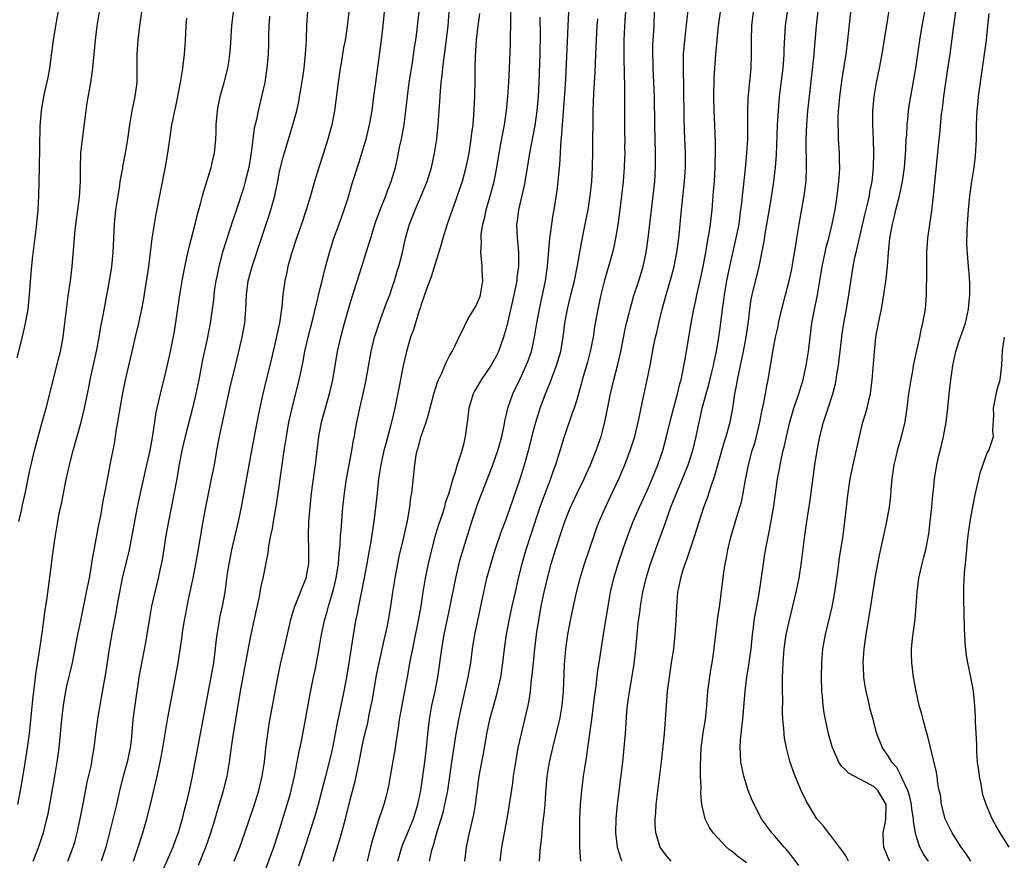
# Model space of a CAD drawing. Units: inches. Extents: x 2628000 to 2631000, y 1476000 to 1479000.
# Drawn here: x 2630008 to 2630147, y 1476551 to 1476670 of the extents above; entities that cross this region are included whole.
import ezdxf

# ---------------------------------------------------------------- set-up
doc = ezdxf.new("R2010")
doc.units = ezdxf.units.IN
doc.header["$MEASUREMENT"] = 0
doc.layers.add('LD26281476_2ft', color=190, linetype='Continuous')

msp = doc.modelspace()

# ---------------------------------------------------------------- linework, layer by layer
at = {"layer": 'LD26281476_2ft'}
for points, elevation in [([(2630014.1, 1476673), (2630013.39, 1476669), (2630013.07, 1476667), (2630012.83, 1476665.17), (2630012.52, 1476663), (2630012.29, 1476661.71), (2630011.87, 1476659.87), (2630011.7, 1476659), (2630011.37, 1476657), (2630011.19, 1476654.81), (2630011.06, 1476649), (2630010.99, 1476645.01), (2630010.87, 1476643), (2630010.63, 1476640.63), (2630010.11, 1476636.11), (2630009.92, 1476634.08), (2630009.68, 1476631), (2630009.46, 1476629), (2630009.1, 1476627), (2630009, 1476626.55), (2630008.52, 1476624.52), (2630007.9, 1476622.1)], 10692), ([(2630052.6, 1476551), (2630053.64, 1476554.37), (2630054.33, 1476557), (2630055, 1476559.68), (2630055.7, 1476562.3), (2630056.07, 1476564.07), (2630056.28, 1476565), (2630056.67, 1476567), (2630057, 1476568.55), (2630057.48, 1476570.52), (2630057.7, 1476571.7), (2630057.99, 1476573), (2630058.15, 1476573.85), (2630058.74, 1476577.26), (2630059.09, 1476579), (2630059.8, 1476582.2), (2630060, 1476583), (2630060.27, 1476584.27), (2630060.41, 1476585), (2630060.73, 1476587), (2630061.02, 1476589), (2630061.35, 1476591), (2630061.74, 1476593), (2630061.95, 1476594.05), (2630062.54, 1476596.54), (2630063.09, 1476599.09), (2630063.42, 1476601), (2630063.59, 1476602.41), (2630063.7, 1476603), (2630064.12, 1476607), (2630064.34, 1476608.34), (2630064.47, 1476609), (2630064.6, 1476609.4), (2630065.02, 1476611.02), (2630065.72, 1476613), (2630066.03, 1476613.97), (2630066.86, 1476617.14), (2630067.34, 1476618.66), (2630067.48, 1476619), (2630067.95, 1476619.95), (2630068.55, 1476621.45), (2630069, 1476622.29), (2630069.41, 1476623), (2630069.84, 1476623.84), (2630070.57, 1476625.43), (2630071, 1476626.27), (2630071.33, 1476627), (2630071.78, 1476627.78), (2630072.7, 1476629.3), (2630073, 1476629.9), (2630073.31, 1476630.69), (2630073.41, 1476631), (2630073.73, 1476633), (2630073.63, 1476634.37), (2630073.65, 1476635), (2630073.61, 1476635.61), (2630073.48, 1476637), (2630073.55, 1476638.45), (2630073.51, 1476639), (2630073.53, 1476639.53), (2630073.76, 1476641), (2630074.01, 1476641.99), (2630074.2, 1476643), (2630074.85, 1476645.15), (2630075.34, 1476647), (2630075.72, 1476649), (2630076.06, 1476651), (2630076.31, 1476652.31), (2630076.8, 1476655), (2630077.08, 1476657), (2630077.28, 1476659), (2630077.42, 1476661), (2630077.52, 1476663), (2630077.65, 1476666.35), (2630077.67, 1476667), (2630077.66, 1476667.66), (2630077.71, 1476669), (2630077.69, 1476669.69), (2630077.75, 1476673)], 10668), ([(2630081.77, 1476551), (2630081.79, 1476551.79), (2630081.88, 1476553), (2630082.01, 1476553.99), (2630082.23, 1476556.23), (2630082.43, 1476557.57), (2630082.54, 1476559), (2630082.64, 1476560.64), (2630082.85, 1476563), (2630083.17, 1476565), (2630083.62, 1476567), (2630084.29, 1476569.71), (2630084.6, 1476571), (2630084.95, 1476573), (2630085.12, 1476575), (2630085.27, 1476578.73), (2630085.47, 1476581), (2630085.77, 1476583), (2630086.13, 1476585), (2630086.54, 1476587), (2630086.97, 1476588.97), (2630087.5, 1476591), (2630088.12, 1476593), (2630089.46, 1476597), (2630089.87, 1476598.13), (2630090.2, 1476599), (2630091.07, 1476601), (2630092.94, 1476605), (2630093.81, 1476607), (2630094.57, 1476609), (2630095.2, 1476611), (2630095.7, 1476613), (2630095.9, 1476614.1), (2630096.4, 1476616.4), (2630096.52, 1476617), (2630096.96, 1476619), (2630097.38, 1476621), (2630097.92, 1476623.92), (2630098.14, 1476625), (2630098.32, 1476625.68), (2630098.59, 1476627), (2630099.08, 1476629), (2630099.62, 1476631), (2630100.39, 1476633.61), (2630100.75, 1476635), (2630101.16, 1476637), (2630101.43, 1476639), (2630101.49, 1476639.49), (2630101.82, 1476643), (2630102.25, 1476647), (2630102.37, 1476649), (2630102.36, 1476651), (2630102.22, 1476654.22), (2630102.17, 1476656.17), (2630102.13, 1476660.13), (2630102.07, 1476663), (2630102.11, 1476665), (2630102.26, 1476667), (2630102.96, 1476673.04)], 10656), ([(2630008.06, 1476559), (2630008.45, 1476561), (2630008.52, 1476561.48), (2630009, 1476564.27), (2630009.43, 1476567), (2630009.69, 1476569), (2630010.19, 1476573.81), (2630010.53, 1476576.53), (2630010.61, 1476577.39), (2630011.17, 1476581), (2630011.39, 1476582.61), (2630011.54, 1476583.54), (2630011.87, 1476586.13), (2630012.2, 1476588.2), (2630013.1, 1476595.1), (2630013.37, 1476597), (2630013.7, 1476599), (2630013.87, 1476599.87), (2630014.29, 1476601.71), (2630014.91, 1476604.91), (2630015.37, 1476607), (2630015.88, 1476609), (2630017.01, 1476613), (2630017.48, 1476615), (2630018.07, 1476617.93), (2630018.26, 1476619), (2630019.22, 1476623.22), (2630019.56, 1476625), (2630019.75, 1476626.25), (2630020.11, 1476628.11), (2630020.38, 1476629.62), (2630021.03, 1476633), (2630021.32, 1476635), (2630021.52, 1476637), (2630021.72, 1476641), (2630021.92, 1476643), (2630022.22, 1476645), (2630022.46, 1476646.46), (2630022.54, 1476647), (2630022.88, 1476648.88), (2630022.9, 1476649.1), (2630023.27, 1476651), (2630023.61, 1476653), (2630023.89, 1476655), (2630024.22, 1476657), (2630024.62, 1476659), (2630024.91, 1476661), (2630024.94, 1476663), (2630024.91, 1476665), (2630025.04, 1476667), (2630025.32, 1476669), (2630025.56, 1476671)], 10688), ([(2630008.21, 1476599), (2630008.56, 1476600.56), (2630008.71, 1476601.29), (2630009.15, 1476603.15), (2630009.77, 1476606.23), (2630009.94, 1476607), (2630010.43, 1476609), (2630011.5, 1476613), (2630012.06, 1476615), (2630012.58, 1476617), (2630013.77, 1476621.77), (2630014.07, 1476623), (2630014.45, 1476625), (2630014.53, 1476625.47), (2630014.94, 1476628.94), (2630015.19, 1476630.81), (2630015.51, 1476633), (2630015.75, 1476635), (2630016.06, 1476639), (2630016.18, 1476640.18), (2630016.35, 1476641.65), (2630016.55, 1476643), (2630016.78, 1476644.78), (2630016.91, 1476647), (2630016.91, 1476648.91), (2630016.98, 1476651), (2630017.19, 1476653), (2630017.7, 1476657), (2630017.87, 1476658.13), (2630018.36, 1476661), (2630018.64, 1476663), (2630019.02, 1476667), (2630019.29, 1476669), (2630019.6, 1476671)], 10690), ([(2630015.14, 1476551), (2630015.89, 1476553), (2630016.14, 1476553.86), (2630016.43, 1476555), (2630016.86, 1476557), (2630017.32, 1476559.32), (2630017.86, 1476562.14), (2630018.41, 1476564.41), (2630018.52, 1476565), (2630018.58, 1476565.42), (2630018.85, 1476567), (2630019.06, 1476569), (2630019.31, 1476570.69), (2630019.4, 1476571.4), (2630019.68, 1476573), (2630019.89, 1476574.11), (2630020.24, 1476576.24), (2630020.48, 1476577.52), (2630021.03, 1476581), (2630021.43, 1476583.43), (2630021.94, 1476586.06), (2630022.09, 1476587), (2630022.45, 1476589), (2630022.86, 1476591), (2630023.82, 1476595), (2630024.23, 1476597), (2630024.97, 1476601.03), (2630025.38, 1476603), (2630026.03, 1476605.97), (2630026.75, 1476609), (2630027.14, 1476611.14), (2630027.62, 1476614.38), (2630028.21, 1476617), (2630029, 1476620.25), (2630029.63, 1476623), (2630030.17, 1476625.83), (2630030.95, 1476631), (2630031.28, 1476633), (2630031.54, 1476634.46), (2630031.86, 1476635.86), (2630032.25, 1476637.75), (2630033.11, 1476641), (2630033.47, 1476642.53), (2630033.86, 1476643.86), (2630034.14, 1476645), (2630034.33, 1476645.67), (2630035.39, 1476649), (2630035.67, 1476650.33), (2630035.83, 1476651), (2630036.01, 1476653), (2630036.07, 1476653.93), (2630036.08, 1476655), (2630036.26, 1476657), (2630036.37, 1476657.63), (2630036.66, 1476659), (2630037.22, 1476661), (2630037.73, 1476663), (2630037.85, 1476663.85), (2630038.03, 1476665), (2630038.11, 1476665.89), (2630038.31, 1476669), (2630038.51, 1476671)], 10684), ([(2630024.38, 1476551), (2630025.08, 1476553), (2630025.54, 1476554.46), (2630025.72, 1476555), (2630026.3, 1476557), (2630026.81, 1476559), (2630027.74, 1476563), (2630028.17, 1476565), (2630028.31, 1476565.69), (2630028.55, 1476567), (2630029.27, 1476571.27), (2630029.58, 1476573), (2630030.21, 1476576.21), (2630030.7, 1476579), (2630031.26, 1476582.74), (2630031.33, 1476583.33), (2630031.59, 1476585), (2630031.82, 1476586.18), (2630031.96, 1476587), (2630032.2, 1476588.2), (2630032.83, 1476591), (2630033.23, 1476593), (2630033.47, 1476594.53), (2630033.69, 1476595.69), (2630033.89, 1476597), (2630034.05, 1476597.95), (2630034.62, 1476601), (2630035.44, 1476605), (2630035.82, 1476607), (2630036.17, 1476609), (2630036.56, 1476611), (2630036.98, 1476612.98), (2630038.06, 1476617.94), (2630038.79, 1476621), (2630039.3, 1476623), (2630039.77, 1476625), (2630040.11, 1476627), (2630040.28, 1476629), (2630040.36, 1476631), (2630040.62, 1476633), (2630041.16, 1476635), (2630042.5, 1476639), (2630043.6, 1476642.4), (2630043.79, 1476643), (2630044.35, 1476645), (2630044.48, 1476645.52), (2630044.78, 1476647), (2630045, 1476648.17), (2630045.17, 1476649), (2630045.53, 1476650.47), (2630046.91, 1476655), (2630047.46, 1476657), (2630047.74, 1476658.26), (2630047.87, 1476659), (2630048.03, 1476660.03), (2630048.31, 1476661.69), (2630048.5, 1476663), (2630048.72, 1476665), (2630048.83, 1476667), (2630048.9, 1476669.1), (2630049.05, 1476671)], 10680), ([(2630054.82, 1476671), (2630054.54, 1476668.54), (2630054.29, 1476667), (2630054.08, 1476665.92), (2630053.74, 1476663.74), (2630053.6, 1476663), (2630053.3, 1476661), (2630052.77, 1476657), (2630052.4, 1476655), (2630051.87, 1476653), (2630051.25, 1476651), (2630050.58, 1476649), (2630049.96, 1476647), (2630049.39, 1476645), (2630048.79, 1476643), (2630048.13, 1476641), (2630047.44, 1476639), (2630046.78, 1476637), (2630046.22, 1476635), (2630046.01, 1476633.99), (2630045.79, 1476633), (2630045.51, 1476631), (2630045.34, 1476629.34), (2630045.01, 1476627), (2630044.65, 1476625.35), (2630044.47, 1476624.47), (2630043.64, 1476621), (2630043.17, 1476619.17), (2630042.65, 1476617), (2630042.03, 1476613.97), (2630041.05, 1476609), (2630039.6, 1476601), (2630039.2, 1476599), (2630038.26, 1476595), (2630037.86, 1476593), (2630037.64, 1476591.64), (2630037.28, 1476589), (2630036.93, 1476587), (2630036.57, 1476585.43), (2630036.49, 1476585), (2630036.41, 1476584.41), (2630036.16, 1476583), (2630036.03, 1476581.97), (2630035.95, 1476581), (2630035.71, 1476579), (2630035.34, 1476577), (2630034.93, 1476575), (2630034.56, 1476573), (2630034.21, 1476571), (2630034.01, 1476569.99), (2630033.84, 1476569), (2630033.08, 1476565), (2630032.68, 1476563), (2630032.25, 1476561), (2630031.79, 1476559), (2630031.62, 1476558.38), (2630031.29, 1476557), (2630030.71, 1476555), (2630030.23, 1476553.77), (2630029.95, 1476553), (2630029.16, 1476551.16), (2630028.44, 1476549.56)], 10678), ([(2630033.58, 1476550.42), (2630034.63, 1476553), (2630035.33, 1476555), (2630035.94, 1476557), (2630036.17, 1476557.83), (2630037.13, 1476561), (2630037.65, 1476563), (2630037.98, 1476565), (2630038.09, 1476566.09), (2630038.41, 1476568.41), (2630038.87, 1476571), (2630039.53, 1476575), (2630040.55, 1476580.55), (2630040.68, 1476581.32), (2630041, 1476583), (2630041.74, 1476586.26), (2630042.13, 1476588.13), (2630042.3, 1476589), (2630042.39, 1476589.61), (2630042.7, 1476591), (2630043.42, 1476594.58), (2630043.54, 1476595.54), (2630043.81, 1476597), (2630044.02, 1476597.98), (2630044.18, 1476599), (2630044.6, 1476601.4), (2630044.84, 1476603), (2630045.69, 1476609), (2630045.87, 1476610.13), (2630045.99, 1476611), (2630046.35, 1476613), (2630046.8, 1476615), (2630047.82, 1476619), (2630048.02, 1476620.02), (2630048.36, 1476621.64), (2630048.61, 1476623), (2630049.07, 1476625), (2630049.77, 1476627.77), (2630050.05, 1476629), (2630050.43, 1476630.43), (2630050.55, 1476631), (2630051.05, 1476633), (2630051.42, 1476634.58), (2630052.07, 1476637), (2630052.72, 1476639), (2630053.47, 1476641), (2630054.18, 1476643), (2630054.71, 1476644.71), (2630055.29, 1476646.71), (2630056.27, 1476649.73), (2630057, 1476652.11), (2630057.25, 1476653), (2630057.73, 1476655), (2630058.1, 1476657), (2630058.37, 1476659), (2630058.61, 1476661), (2630059.37, 1476666.63), (2630059.66, 1476669), (2630059.96, 1476671.96)], 10676), ([(2630038.63, 1476551), (2630039.43, 1476553), (2630040.15, 1476555), (2630041.49, 1476559), (2630042.12, 1476561), (2630042.59, 1476563), (2630042.9, 1476565), (2630043.1, 1476566.9), (2630043.37, 1476569), (2630043.58, 1476570.42), (2630044.72, 1476576.72), (2630045.17, 1476578.83), (2630045.7, 1476581), (2630046.68, 1476585.32), (2630047.18, 1476587), (2630047.33, 1476587.33), (2630047.99, 1476589), (2630048.26, 1476589.74), (2630048.79, 1476591), (2630049, 1476592.04), (2630049.15, 1476593), (2630049.18, 1476595), (2630049.14, 1476597), (2630049.19, 1476599), (2630049.35, 1476601), (2630049.56, 1476603), (2630049.97, 1476606.03), (2630050.12, 1476607), (2630050.6, 1476611), (2630050.97, 1476613), (2630051.71, 1476615.71), (2630052.08, 1476617), (2630052.55, 1476619), (2630053.23, 1476623), (2630053.68, 1476625), (2630054.22, 1476627), (2630054.79, 1476629), (2630055.3, 1476630.7), (2630056.64, 1476635), (2630057.28, 1476637), (2630057.71, 1476638.29), (2630057.91, 1476639), (2630058.31, 1476640.31), (2630058.65, 1476641.35), (2630059.23, 1476643), (2630060.04, 1476645), (2630060.3, 1476645.7), (2630060.82, 1476647), (2630061.4, 1476649), (2630061.7, 1476650.3), (2630062.03, 1476652.03), (2630062.24, 1476653), (2630062.62, 1476655), (2630062.89, 1476657), (2630063.11, 1476659), (2630063.36, 1476661), (2630063.79, 1476663.79), (2630064.08, 1476665.92), (2630064.26, 1476667), (2630064.46, 1476668.46), (2630064.58, 1476669.42), (2630064.74, 1476671)], 10674), ([(2630042.75, 1476549), (2630044.21, 1476553), (2630044.88, 1476555), (2630046.13, 1476559), (2630046.57, 1476560.57), (2630046.69, 1476561), (2630047.15, 1476563), (2630047.54, 1476565), (2630047.75, 1476566.25), (2630048.19, 1476568.19), (2630048.72, 1476571), (2630049.34, 1476574.66), (2630049.82, 1476577), (2630050.04, 1476577.96), (2630050.51, 1476580.51), (2630050.68, 1476581.32), (2630050.98, 1476583), (2630051.39, 1476585), (2630051.75, 1476586.25), (2630051.93, 1476587), (2630052.31, 1476588.31), (2630052.64, 1476589.36), (2630053.04, 1476591), (2630053.36, 1476593), (2630053.47, 1476594.53), (2630053.59, 1476595.59), (2630053.66, 1476597), (2630053.74, 1476597.74), (2630053.82, 1476599), (2630053.99, 1476601), (2630054.19, 1476603), (2630054.48, 1476605), (2630054.85, 1476607), (2630055.25, 1476609), (2630055.49, 1476610.51), (2630055.6, 1476611), (2630055.73, 1476611.73), (2630055.94, 1476613), (2630056.14, 1476613.86), (2630056.36, 1476615), (2630056.84, 1476617), (2630057.24, 1476618.76), (2630057.98, 1476623), (2630058.46, 1476625), (2630058.58, 1476625.42), (2630059.08, 1476627), (2630060.15, 1476629.85), (2630060.59, 1476631), (2630061, 1476632.16), (2630061.27, 1476633), (2630061.66, 1476634.34), (2630061.86, 1476635), (2630062.38, 1476637), (2630062.84, 1476639), (2630063.4, 1476641), (2630063.86, 1476642.14), (2630064.17, 1476643), (2630065.05, 1476645), (2630065.88, 1476647), (2630066.5, 1476649), (2630066.93, 1476651), (2630067.24, 1476653), (2630067.45, 1476655), (2630067.69, 1476658.31), (2630067.76, 1476659.76), (2630067.88, 1476661), (2630068.01, 1476661.99), (2630068.09, 1476663), (2630068.23, 1476664.23), (2630068.43, 1476665.57), (2630068.83, 1476669), (2630069, 1476671)], 10672), ([(2630061.76, 1476551), (2630062.31, 1476553), (2630062.49, 1476553.51), (2630063, 1476554.7), (2630063.95, 1476557), (2630064.58, 1476559), (2630064.97, 1476561), (2630065.56, 1476565), (2630065.81, 1476567), (2630065.9, 1476567.9), (2630065.99, 1476569), (2630066.21, 1476571), (2630066.56, 1476573), (2630066.99, 1476575), (2630067.37, 1476577), (2630067.94, 1476581), (2630068.28, 1476583), (2630068.75, 1476585.25), (2630069.13, 1476587), (2630069.92, 1476591), (2630070.52, 1476593.48), (2630071, 1476595.15), (2630072.2, 1476599), (2630073, 1476601.37), (2630073.61, 1476603), (2630075.13, 1476606.87), (2630075.86, 1476609), (2630076.41, 1476611), (2630076.79, 1476612.79), (2630076.85, 1476613.15), (2630077.26, 1476615), (2630077.96, 1476617), (2630079, 1476619.12), (2630079.89, 1476621), (2630080.2, 1476621.8), (2630080.61, 1476623), (2630081.05, 1476625), (2630081.39, 1476627), (2630081.76, 1476629), (2630082.59, 1476633), (2630082.9, 1476635), (2630083.22, 1476639), (2630083.26, 1476639.26), (2630083.48, 1476641), (2630083.67, 1476642.33), (2630083.8, 1476643), (2630084.24, 1476645.76), (2630084.4, 1476647), (2630084.54, 1476648.54), (2630084.64, 1476649.36), (2630084.82, 1476652.82), (2630084.86, 1476653.14), (2630084.98, 1476655), (2630085.29, 1476658.71), (2630085.46, 1476661.46), (2630085.58, 1476663.58), (2630085.79, 1476669), (2630085.89, 1476671)], 10664), ([(2630093.92, 1476671), (2630093.81, 1476669.81), (2630093.65, 1476667), (2630093.68, 1476663.68), (2630093.72, 1476663), (2630093.72, 1476661.72), (2630093.75, 1476661), (2630093.74, 1476659.74), (2630093.75, 1476659), (2630093.74, 1476657), (2630093.77, 1476653.77), (2630093.8, 1476653), (2630093.77, 1476651.77), (2630093.78, 1476651), (2630093.75, 1476650.25), (2630093.69, 1476649), (2630093.55, 1476647), (2630093.35, 1476645), (2630092.84, 1476641.16), (2630092.49, 1476639), (2630092.24, 1476637.76), (2630092.06, 1476637), (2630091.51, 1476635), (2630090.93, 1476633.07), (2630090.41, 1476631), (2630089.98, 1476629), (2630089.54, 1476626.46), (2630089.32, 1476625), (2630088.93, 1476623), (2630088.51, 1476621.49), (2630087.77, 1476619), (2630087.62, 1476618.38), (2630087, 1476616.19), (2630086.63, 1476615), (2630086.42, 1476614.42), (2630085.19, 1476610.81), (2630084.49, 1476608.49), (2630084.02, 1476607), (2630083.74, 1476606.26), (2630083.31, 1476605), (2630083, 1476604.24), (2630082.11, 1476601.89), (2630081.8, 1476601), (2630080.46, 1476597), (2630079.82, 1476595), (2630079.26, 1476593), (2630078.76, 1476591), (2630078.29, 1476589), (2630077.84, 1476587), (2630077.42, 1476585), (2630077.05, 1476583), (2630076.77, 1476581), (2630076.53, 1476579), (2630076.23, 1476577), (2630075.64, 1476574.36), (2630075.23, 1476573), (2630074.7, 1476571), (2630074.27, 1476569), (2630074.1, 1476568.1), (2630073.78, 1476566.22), (2630073.54, 1476565), (2630073.2, 1476563), (2630072.67, 1476559), (2630072.42, 1476557.58), (2630071.82, 1476555), (2630071.4, 1476553), (2630071.16, 1476551)], 10660), ([(2630076.18, 1476551), (2630076.45, 1476553), (2630077.18, 1476557), (2630077.52, 1476559), (2630077.6, 1476559.6), (2630077.97, 1476562.03), (2630078.09, 1476563), (2630078.39, 1476565), (2630078.76, 1476567), (2630079.2, 1476569), (2630079.68, 1476571), (2630080.13, 1476573), (2630080.28, 1476573.72), (2630080.47, 1476575), (2630080.64, 1476576.64), (2630080.73, 1476577.27), (2630080.88, 1476579), (2630081.08, 1476581), (2630081.39, 1476583.39), (2630081.64, 1476585), (2630081.99, 1476587), (2630082.41, 1476589), (2630082.87, 1476591), (2630083.41, 1476593), (2630084.03, 1476595), (2630085, 1476598), (2630085.35, 1476599), (2630086.15, 1476601), (2630086.41, 1476601.59), (2630087, 1476602.87), (2630088.04, 1476605), (2630088.33, 1476605.67), (2630088.95, 1476607), (2630089.77, 1476609), (2630090.44, 1476611), (2630090.98, 1476613.02), (2630091.32, 1476614.68), (2630091.76, 1476617), (2630092.23, 1476619), (2630092.82, 1476621.18), (2630093.23, 1476623), (2630093.85, 1476626.15), (2630094.05, 1476627), (2630094.41, 1476628.41), (2630094.54, 1476629), (2630095.09, 1476630.91), (2630095.76, 1476633), (2630096.39, 1476635), (2630096.84, 1476637), (2630097.12, 1476639), (2630097.82, 1476645), (2630098.03, 1476647), (2630098.14, 1476649), (2630098.14, 1476651), (2630098.04, 1476655), (2630097.99, 1476659), (2630097.91, 1476661), (2630097.8, 1476663), (2630097.8, 1476663.8), (2630097.75, 1476665), (2630097.77, 1476666.23), (2630097.93, 1476669), (2630098, 1476671)], 10658), ([(2630087.58, 1476551), (2630087.52, 1476551.52), (2630087.45, 1476553), (2630087.43, 1476555), (2630087.46, 1476557), (2630087.55, 1476559), (2630087.73, 1476561), (2630087.98, 1476563), (2630088.13, 1476564.13), (2630088.38, 1476565.62), (2630088.56, 1476567), (2630089.14, 1476571), (2630089.39, 1476573), (2630089.55, 1476574.45), (2630089.75, 1476575.75), (2630090.01, 1476577.99), (2630090.18, 1476579), (2630090.77, 1476583), (2630091.43, 1476587), (2630091.8, 1476589), (2630092.27, 1476591), (2630092.86, 1476593), (2630093.52, 1476595), (2630094.23, 1476597), (2630095, 1476599), (2630095.86, 1476601), (2630097, 1476603.47), (2630097.67, 1476605), (2630098.04, 1476605.96), (2630098.48, 1476607), (2630099.16, 1476609), (2630099.7, 1476611), (2630100.33, 1476613.67), (2630101.24, 1476617), (2630101.57, 1476618.43), (2630101.74, 1476619), (2630101.96, 1476619.96), (2630102.43, 1476622.43), (2630103.18, 1476627), (2630103.55, 1476629), (2630103.82, 1476630.18), (2630103.98, 1476631), (2630104.55, 1476633.45), (2630104.89, 1476635), (2630105.25, 1476637), (2630105.49, 1476638.51), (2630105.59, 1476639), (2630105.73, 1476639.73), (2630105.91, 1476641), (2630106.13, 1476643), (2630106.35, 1476645.65), (2630106.45, 1476647), (2630106.55, 1476649), (2630106.55, 1476649.45), (2630106.61, 1476651), (2630106.62, 1476652.62), (2630106.53, 1476655), (2630106.42, 1476657), (2630106.37, 1476659), (2630106.41, 1476661.59), (2630106.66, 1476665), (2630106.84, 1476667), (2630107.04, 1476669), (2630107.31, 1476671)], 10654), ([(2630093.41, 1476551), (2630093.28, 1476551.28), (2630092.8, 1476552.8), (2630092.75, 1476553), (2630092.55, 1476555), (2630092.6, 1476557), (2630092.77, 1476559), (2630093.5, 1476565), (2630093.71, 1476567), (2630093.88, 1476569), (2630094.09, 1476572.09), (2630094.18, 1476573), (2630094.37, 1476574.37), (2630094.85, 1476577.15), (2630095.11, 1476578.89), (2630095.36, 1476581), (2630095.51, 1476582.48), (2630095.6, 1476583.6), (2630095.75, 1476585), (2630095.91, 1476586.09), (2630096.01, 1476587), (2630096.36, 1476589), (2630096.82, 1476591), (2630097.42, 1476593), (2630097.83, 1476594.17), (2630098.13, 1476595), (2630099.46, 1476598.54), (2630099.92, 1476599.92), (2630100.31, 1476601), (2630100.51, 1476601.49), (2630101.08, 1476603), (2630101.93, 1476605), (2630102.73, 1476607), (2630103.39, 1476609), (2630103.88, 1476611), (2630104.29, 1476613), (2630104.43, 1476613.57), (2630104.75, 1476615), (2630105.28, 1476617), (2630105.65, 1476618.35), (2630106.1, 1476620.1), (2630106.32, 1476621), (2630106.42, 1476621.57), (2630106.74, 1476623), (2630107.09, 1476625), (2630107.32, 1476626.68), (2630107.59, 1476629), (2630107.77, 1476630.23), (2630107.87, 1476631), (2630108.23, 1476633), (2630108.63, 1476635), (2630109, 1476636.69), (2630109.54, 1476639), (2630109.94, 1476641), (2630110.21, 1476643), (2630110.37, 1476644.37), (2630110.42, 1476645), (2630110.62, 1476646.62), (2630110.85, 1476648.85), (2630111.04, 1476651), (2630111.16, 1476653), (2630111.2, 1476655.2), (2630111.19, 1476657), (2630111.24, 1476658.76), (2630111.64, 1476663), (2630111.71, 1476665), (2630111.68, 1476667), (2630111.75, 1476669), (2630112, 1476671)], 10652), ([(2630100.37, 1476551), (2630099.73, 1476551.73), (2630099, 1476552.7), (2630098.81, 1476553), (2630098.19, 1476555), (2630098.1, 1476556.1), (2630098.09, 1476557), (2630098.18, 1476557.82), (2630098.25, 1476559), (2630098.97, 1476565.03), (2630099.39, 1476569), (2630099.57, 1476571), (2630099.85, 1476575), (2630100.09, 1476577), (2630100.41, 1476579), (2630100.71, 1476581), (2630100.93, 1476583), (2630101.05, 1476585), (2630101.13, 1476587), (2630101.31, 1476589), (2630101.37, 1476589.37), (2630101.72, 1476591), (2630102.01, 1476592.01), (2630102.33, 1476593), (2630102.52, 1476593.48), (2630103.02, 1476595.02), (2630103.69, 1476597), (2630104.96, 1476601), (2630105.52, 1476602.48), (2630105.99, 1476603.99), (2630106.53, 1476605.47), (2630106.93, 1476607), (2630107.85, 1476610.15), (2630108.13, 1476611), (2630108.66, 1476613), (2630109.04, 1476615), (2630109.36, 1476617), (2630109.64, 1476618.36), (2630109.74, 1476619), (2630109.9, 1476619.9), (2630110.15, 1476621), (2630110.56, 1476623), (2630110.94, 1476625), (2630111.25, 1476627.25), (2630111.45, 1476629), (2630111.66, 1476630.34), (2630111.79, 1476631), (2630112.76, 1476635), (2630113.47, 1476638.53), (2630113.63, 1476639.63), (2630114.47, 1476644.47), (2630114.87, 1476647), (2630115.08, 1476649), (2630115.21, 1476650.79), (2630115.39, 1476655), (2630115.49, 1476657), (2630115.67, 1476659), (2630116.15, 1476663), (2630116.25, 1476664.25), (2630116.3, 1476665), (2630116.3, 1476665.7), (2630116.5, 1476669), (2630116.76, 1476671)], 10650), ([(2630111, 1476550.76), (2630109.71, 1476551.71), (2630109, 1476552.3), (2630108.6, 1476552.6), (2630108.15, 1476553), (2630106.3, 1476555), (2630105.78, 1476555.78), (2630105.15, 1476557), (2630105, 1476557.57), (2630104.68, 1476559), (2630104.54, 1476560.54), (2630104.57, 1476561.43), (2630104.51, 1476563), (2630104.48, 1476564.48), (2630104.59, 1476567), (2630104.88, 1476569.12), (2630105.2, 1476571), (2630105.39, 1476573), (2630105.54, 1476575), (2630105.95, 1476578.05), (2630106.12, 1476579), (2630106.31, 1476580.31), (2630106.64, 1476583), (2630106.91, 1476585.09), (2630107.21, 1476587.21), (2630107.8, 1476591.8), (2630107.98, 1476593), (2630108.17, 1476593.83), (2630108.36, 1476595), (2630108.79, 1476596.79), (2630109.63, 1476599.63), (2630110.06, 1476601), (2630110.26, 1476601.74), (2630110.54, 1476603), (2630110.87, 1476604.87), (2630111.28, 1476607), (2630111.81, 1476609), (2630112.1, 1476609.9), (2630112.4, 1476611), (2630112.87, 1476613), (2630113.21, 1476614.79), (2630113.33, 1476615.33), (2630113.65, 1476617), (2630113.84, 1476618.16), (2630114.03, 1476619), (2630114.38, 1476621), (2630114.48, 1476621.52), (2630114.73, 1476623), (2630115.1, 1476625), (2630115.45, 1476626.55), (2630115.52, 1476627), (2630115.97, 1476629), (2630116.48, 1476631), (2630117.02, 1476633), (2630117.38, 1476634.62), (2630117.55, 1476635.55), (2630117.95, 1476637.95), (2630118.09, 1476639), (2630118.41, 1476641), (2630119.15, 1476645), (2630119.41, 1476647), (2630119.47, 1476649), (2630119.45, 1476650.55), (2630119.42, 1476651.42), (2630119.43, 1476653), (2630119.52, 1476655), (2630119.67, 1476657), (2630119.88, 1476659), (2630120.51, 1476664.51), (2630120.9, 1476669), (2630121.11, 1476671.11)], 10648), ([(2630118.4, 1476550.4), (2630117.54, 1476551.54), (2630117, 1476552.18), (2630116.64, 1476552.64), (2630116.31, 1476553), (2630115, 1476554.55), (2630114.58, 1476555), (2630113.13, 1476557), (2630112.05, 1476559), (2630111.73, 1476559.73), (2630111.24, 1476561), (2630110.61, 1476563), (2630110.33, 1476564.33), (2630110.21, 1476565), (2630110.13, 1476566.13), (2630110.1, 1476567), (2630110.15, 1476568.15), (2630110.25, 1476569), (2630110.37, 1476570.37), (2630110.45, 1476571), (2630110.79, 1476575), (2630111.02, 1476577), (2630111.32, 1476578.68), (2630111.4, 1476579.4), (2630111.66, 1476581), (2630111.85, 1476583), (2630111.99, 1476583.99), (2630112.09, 1476585), (2630112.22, 1476585.78), (2630112.47, 1476587), (2630112.8, 1476588.8), (2630113.37, 1476593), (2630113.59, 1476594.41), (2630113.86, 1476595.86), (2630114.25, 1476597.75), (2630114.84, 1476601.16), (2630115.39, 1476605), (2630115.64, 1476606.36), (2630115.74, 1476607), (2630115.93, 1476607.93), (2630116.18, 1476609), (2630116.35, 1476609.65), (2630116.64, 1476611), (2630117.11, 1476613), (2630117.69, 1476615), (2630118.07, 1476616.07), (2630118.37, 1476617), (2630118.51, 1476617.49), (2630118.99, 1476619), (2630119.43, 1476621), (2630119.75, 1476623), (2630120.22, 1476627), (2630120.48, 1476628.48), (2630121.01, 1476630.99), (2630121.36, 1476633), (2630121.67, 1476635), (2630122.08, 1476637), (2630122.25, 1476637.75), (2630122.61, 1476639), (2630123.11, 1476641), (2630123.4, 1476642.6), (2630123.49, 1476643), (2630123.8, 1476645), (2630124.05, 1476647), (2630124.13, 1476648.13), (2630124.17, 1476649), (2630124.12, 1476649.88), (2630124.11, 1476651), (2630123.98, 1476653), (2630123.98, 1476654.02), (2630123.94, 1476655), (2630123.95, 1476655.95), (2630124, 1476657), (2630124.09, 1476657.91), (2630124.16, 1476659), (2630124.48, 1476661.52), (2630125.06, 1476665), (2630125.32, 1476667), (2630125.84, 1476671.84)], 10646), ([(2630125.41, 1476551), (2630125, 1476551.76), (2630124.52, 1476552.52), (2630124.13, 1476553), (2630123, 1476554.49), (2630122.57, 1476555), (2630121.89, 1476555.89), (2630121, 1476556.87), (2630120.91, 1476557), (2630119.45, 1476559.45), (2630118.71, 1476561), (2630117.86, 1476563), (2630117.62, 1476563.62), (2630117.13, 1476565.13), (2630116.65, 1476567), (2630116.38, 1476568.38), (2630116.31, 1476569), (2630116.28, 1476569.72), (2630116.14, 1476571), (2630116.08, 1476572.08), (2630116.11, 1476573.89), (2630116.08, 1476575), (2630116.09, 1476577), (2630116.13, 1476577.87), (2630116.15, 1476579), (2630116.31, 1476581), (2630116.61, 1476583), (2630117, 1476584.85), (2630118.02, 1476589), (2630118.43, 1476591), (2630118.77, 1476593.23), (2630119.23, 1476597), (2630119.5, 1476599), (2630119.98, 1476602.02), (2630120.66, 1476607), (2630120.99, 1476608.99), (2630121.36, 1476611), (2630121.86, 1476613), (2630122.15, 1476613.85), (2630122.51, 1476615), (2630123.17, 1476617), (2630123.56, 1476618.44), (2630123.67, 1476619), (2630123.76, 1476619.76), (2630123.97, 1476621), (2630124.1, 1476621.9), (2630124.2, 1476623), (2630124.5, 1476625.5), (2630124.74, 1476627), (2630125.11, 1476629), (2630125.46, 1476631), (2630126.04, 1476635), (2630126.3, 1476636.3), (2630126.46, 1476637), (2630127.71, 1476642.29), (2630128.17, 1476644.17), (2630128.34, 1476645), (2630128.43, 1476645.57), (2630128.72, 1476647), (2630128.94, 1476649), (2630128.99, 1476651), (2630128.93, 1476652.93), (2630128.84, 1476655), (2630128.83, 1476657), (2630129, 1476659), (2630129.33, 1476661), (2630129.76, 1476663), (2630130.15, 1476665), (2630131.15, 1476671.15)], 10644), ([(2630131.18, 1476551), (2630130.41, 1476553), (2630130.35, 1476553.65), (2630130.27, 1476555), (2630130.62, 1476556.62), (2630130.68, 1476557), (2630130.7, 1476559), (2630129.54, 1476561), (2630129, 1476561.52), (2630127.82, 1476562.18), (2630126.2, 1476563), (2630125.42, 1476563.42), (2630125, 1476563.87), (2630124.41, 1476564.41), (2630124.05, 1476565), (2630123.28, 1476566.72), (2630123.14, 1476567), (2630122.56, 1476569), (2630122.13, 1476571), (2630121.96, 1476571.96), (2630121.82, 1476573), (2630121.72, 1476574.28), (2630121.64, 1476575), (2630121.57, 1476577), (2630121.61, 1476579), (2630121.79, 1476581), (2630122.13, 1476583), (2630123.07, 1476586.93), (2630123.46, 1476589), (2630123.87, 1476591.87), (2630124.13, 1476593.87), (2630124.64, 1476597), (2630124.89, 1476599), (2630125.1, 1476601), (2630125.3, 1476602.7), (2630125.65, 1476605), (2630126.04, 1476607), (2630126.93, 1476611), (2630127.44, 1476613), (2630127.8, 1476614.2), (2630128.02, 1476615), (2630128.31, 1476616.31), (2630128.49, 1476617), (2630128.56, 1476617.44), (2630128.76, 1476619), (2630129.05, 1476622.95), (2630129.28, 1476625), (2630129.63, 1476627), (2630130.04, 1476629), (2630130.41, 1476631), (2630130.74, 1476633.26), (2630130.91, 1476635), (2630131.05, 1476637), (2630131.23, 1476639), (2630131.59, 1476641), (2630131.9, 1476642.1), (2630132.1, 1476643), (2630132.62, 1476645), (2630133.04, 1476647), (2630133.32, 1476649), (2630133.51, 1476651.51), (2630133.56, 1476653), (2630133.62, 1476653.62), (2630133.68, 1476655), (2630133.78, 1476655.78), (2630133.88, 1476657), (2630134.02, 1476657.98), (2630134.18, 1476659), (2630134.9, 1476663), (2630135.48, 1476667), (2630135.8, 1476669), (2630136.17, 1476671)], 10642), ([(2630136.68, 1476551), (2630136.01, 1476552.01), (2630135.48, 1476553), (2630135, 1476554.45), (2630134.85, 1476555), (2630134.59, 1476556.59), (2630134.6, 1476557), (2630134.36, 1476558.36), (2630134.31, 1476559), (2630134.07, 1476560.07), (2630133.76, 1476561), (2630133, 1476562.69), (2630132.83, 1476563), (2630132.22, 1476564.22), (2630131.51, 1476565), (2630131, 1476565.89), (2630130.21, 1476567), (2630129.41, 1476569), (2630128.86, 1476571), (2630128.48, 1476572.48), (2630128.18, 1476573.82), (2630127.89, 1476575), (2630127.74, 1476575.74), (2630127.55, 1476577), (2630127.52, 1476578.48), (2630127.48, 1476579), (2630127.61, 1476581), (2630127.88, 1476583), (2630128.55, 1476587), (2630129.17, 1476591), (2630129.54, 1476593), (2630129.79, 1476594.21), (2630130.41, 1476597), (2630130.81, 1476599), (2630131.17, 1476601), (2630131.38, 1476602.62), (2630131.44, 1476603.44), (2630131.58, 1476605), (2630131.84, 1476607), (2630132.13, 1476608.13), (2630132.31, 1476609), (2630132.46, 1476609.54), (2630132.9, 1476611), (2630133.39, 1476613), (2630133.44, 1476613.44), (2630133.7, 1476615), (2630133.78, 1476615.78), (2630133.94, 1476617), (2630134.23, 1476619), (2630134.52, 1476620.52), (2630134.59, 1476621), (2630135.47, 1476625), (2630135.72, 1476626.28), (2630135.91, 1476627), (2630136.26, 1476629), (2630136.34, 1476629.66), (2630136.42, 1476631), (2630136.43, 1476632.43), (2630136.46, 1476633), (2630136.47, 1476633.54), (2630136.45, 1476635), (2630136.47, 1476637), (2630136.61, 1476639), (2630137.15, 1476642.85), (2630137.4, 1476645), (2630137.55, 1476646.45), (2630137.9, 1476650.1), (2630138.2, 1476653), (2630138.29, 1476653.71), (2630138.55, 1476656.55), (2630138.66, 1476657.34), (2630138.84, 1476659), (2630139.13, 1476661), (2630139.4, 1476662.6), (2630139.75, 1476665), (2630140.26, 1476669), (2630140.55, 1476671)], 10640), ([(2630010.21, 1476551), (2630011, 1476552.94), (2630011.51, 1476554.49), (2630011.67, 1476555), (2630012.18, 1476557), (2630012.33, 1476557.67), (2630013.26, 1476562.74), (2630013.63, 1476565), (2630013.89, 1476567), (2630014.28, 1476571), (2630014.51, 1476573), (2630014.85, 1476575), (2630015, 1476575.71), (2630015.78, 1476579), (2630016.18, 1476581), (2630016.55, 1476583), (2630016.94, 1476585), (2630017.78, 1476589), (2630018.17, 1476591), (2630018.43, 1476592.43), (2630018.58, 1476593.42), (2630019.51, 1476598.49), (2630019.77, 1476599.77), (2630020.14, 1476601.86), (2630020.37, 1476603), (2630020.69, 1476604.69), (2630021.1, 1476607), (2630021.75, 1476610.25), (2630021.87, 1476611), (2630022.01, 1476612.01), (2630022.19, 1476613), (2630022.41, 1476614.41), (2630022.91, 1476617.09), (2630023.24, 1476618.76), (2630023.99, 1476622.01), (2630024.2, 1476623), (2630024.72, 1476625.28), (2630025.14, 1476627), (2630025.6, 1476629), (2630025.82, 1476630.18), (2630026.55, 1476635), (2630027.06, 1476638.94), (2630027.38, 1476641), (2630027.61, 1476642.39), (2630028.24, 1476645.76), (2630028.92, 1476649.08), (2630029.24, 1476651), (2630029.52, 1476653), (2630029.83, 1476655), (2630030.23, 1476657), (2630030.37, 1476657.63), (2630030.66, 1476659), (2630031.05, 1476661), (2630031.3, 1476662.7), (2630031.37, 1476663), (2630031.44, 1476663.44), (2630031.6, 1476665), (2630031.68, 1476666.32), (2630031.74, 1476667), (2630031.84, 1476669), (2630031.93, 1476670.07)], 10686), ([(2630043.61, 1476670.39), (2630043.53, 1476669), (2630043.49, 1476667.49), (2630043.48, 1476666.52), (2630043.43, 1476665), (2630043.25, 1476663), (2630042.94, 1476661), (2630042.5, 1476659), (2630042, 1476657), (2630041.76, 1476655.76), (2630041.46, 1476654.54), (2630041.04, 1476651.04), (2630040.69, 1476649), (2630040.19, 1476647), (2630039.92, 1476646.08), (2630039, 1476643.18), (2630038.45, 1476641.55), (2630036.99, 1476637.01), (2630036.45, 1476635), (2630036.2, 1476633.8), (2630036.04, 1476633), (2630035.85, 1476631.85), (2630035.74, 1476631), (2630035.68, 1476630.32), (2630035.21, 1476627), (2630034.79, 1476624.79), (2630034.17, 1476621.83), (2630033.63, 1476619), (2630033.22, 1476617), (2630032.75, 1476615), (2630031.71, 1476611), (2630031.24, 1476609), (2630030.81, 1476606.81), (2630030.5, 1476605), (2630029.34, 1476599), (2630028.99, 1476596.99), (2630028.45, 1476593.55), (2630028.13, 1476592.13), (2630027.9, 1476591), (2630027.4, 1476589), (2630026.96, 1476587), (2630026.66, 1476585.34), (2630026.29, 1476583), (2630026.1, 1476581.9), (2630025.17, 1476577), (2630025, 1476575.94), (2630024.63, 1476573.37), (2630024.33, 1476571), (2630024.2, 1476569.8), (2630024.06, 1476568.06), (2630023.93, 1476567), (2630023.52, 1476565), (2630022.95, 1476563), (2630022.44, 1476561), (2630021.98, 1476559), (2630020.51, 1476553), (2630019.84, 1476551)], 10682), ([(2630073.27, 1476670.73), (2630073, 1476668.62), (2630072.82, 1476667), (2630072.66, 1476664.66), (2630072.62, 1476663), (2630072.61, 1476661.39), (2630072.56, 1476659), (2630072.45, 1476656.45), (2630072.32, 1476655), (2630072.16, 1476653.84), (2630072.07, 1476653), (2630071.75, 1476651), (2630071.64, 1476650.36), (2630071.35, 1476649), (2630070.81, 1476647), (2630070.13, 1476645), (2630069.63, 1476643.63), (2630069, 1476641.77), (2630068.72, 1476641), (2630068.08, 1476639), (2630067.87, 1476638.13), (2630067, 1476635.4), (2630066.45, 1476633.55), (2630065.79, 1476631.79), (2630065, 1476629.51), (2630064.89, 1476629.11), (2630064.77, 1476628.77), (2630063.93, 1476626.07), (2630063.55, 1476625), (2630062.94, 1476623), (2630062.51, 1476621), (2630061.95, 1476618.05), (2630061.32, 1476615), (2630060.82, 1476612.82), (2630060.03, 1476609.97), (2630059.78, 1476609), (2630059.34, 1476607), (2630059.03, 1476605), (2630058.8, 1476603), (2630058.64, 1476601.36), (2630058.36, 1476599), (2630057.88, 1476595.88), (2630057.6, 1476594.4), (2630057.36, 1476593), (2630056.65, 1476589.35), (2630056.45, 1476588.45), (2630056.17, 1476587), (2630056, 1476586), (2630055.78, 1476585), (2630055.36, 1476582.64), (2630054.82, 1476579), (2630054.49, 1476577), (2630054.12, 1476575), (2630053.38, 1476571.38), (2630053.24, 1476570.76), (2630052.49, 1476567), (2630052.22, 1476565.78), (2630051.53, 1476563), (2630050.47, 1476559), (2630050.15, 1476557.85), (2630049.27, 1476555), (2630048.62, 1476553), (2630047.72, 1476550.28)], 10670), ([(2630081.78, 1476670.22), (2630081.83, 1476667.83), (2630081.79, 1476665), (2630081.75, 1476663.75), (2630081.65, 1476661), (2630081.55, 1476659), (2630081.38, 1476657), (2630081.09, 1476654.91), (2630080.36, 1476651), (2630080.16, 1476649.84), (2630079.8, 1476647.8), (2630079.57, 1476646.43), (2630078.8, 1476643), (2630078.58, 1476641.41), (2630078.51, 1476641), (2630078.59, 1476639), (2630078.64, 1476638.64), (2630078.8, 1476637), (2630078.79, 1476635), (2630078.57, 1476633.43), (2630078.53, 1476633), (2630078.13, 1476631), (2630077.17, 1476626.83), (2630077, 1476626.15), (2630076.68, 1476625), (2630075.95, 1476623), (2630075.65, 1476622.35), (2630074.94, 1476621.06), (2630073.53, 1476619), (2630072.59, 1476617.41), (2630072.37, 1476617), (2630071.76, 1476615), (2630071.52, 1476613), (2630071.26, 1476611), (2630071.2, 1476610.8), (2630071, 1476609.88), (2630070.7, 1476608.7), (2630070.13, 1476607), (2630069.8, 1476605.8), (2630069.52, 1476605), (2630068.94, 1476603), (2630068.44, 1476601.56), (2630068.31, 1476601), (2630067.99, 1476599.99), (2630067.49, 1476598.51), (2630067.02, 1476597), (2630066.49, 1476595), (2630066.02, 1476593), (2630065.61, 1476591), (2630065.27, 1476589), (2630064.97, 1476587), (2630064.62, 1476585), (2630064.02, 1476581.98), (2630063.79, 1476581), (2630063.48, 1476579.48), (2630063.06, 1476577), (2630062.7, 1476575), (2630062.3, 1476573), (2630061.95, 1476571), (2630061.85, 1476570.15), (2630061.43, 1476567.43), (2630061.38, 1476567), (2630060.66, 1476563), (2630060.41, 1476561.59), (2630060.29, 1476561), (2630060.03, 1476560.03), (2630059.78, 1476559), (2630059.56, 1476558.44), (2630059, 1476556.77), (2630058.11, 1476553.89), (2630057.87, 1476553), (2630057.4, 1476551)], 10666), ([(2630066.23, 1476551), (2630066.56, 1476552.56), (2630066.68, 1476553), (2630066.76, 1476553.24), (2630067, 1476554.15), (2630067.2, 1476554.8), (2630067.32, 1476555.32), (2630067.86, 1476557), (2630068.12, 1476557.88), (2630068.39, 1476559), (2630068.79, 1476561), (2630069.38, 1476565), (2630070, 1476569), (2630070.23, 1476570.23), (2630070.35, 1476571), (2630070.76, 1476573), (2630071.68, 1476577), (2630072.03, 1476579), (2630072.3, 1476581), (2630072.61, 1476583), (2630073.02, 1476585), (2630073.88, 1476589), (2630074.33, 1476591), (2630074.9, 1476593.1), (2630075.5, 1476595), (2630076.4, 1476597.6), (2630077, 1476599.19), (2630077.98, 1476602.02), (2630079.04, 1476605), (2630079.65, 1476607), (2630080.18, 1476609), (2630081, 1476612.19), (2630081.22, 1476613), (2630081.64, 1476614.36), (2630081.86, 1476615), (2630082.61, 1476617), (2630083.31, 1476618.69), (2630083.64, 1476619.64), (2630084.17, 1476621), (2630084.75, 1476623), (2630085.09, 1476625), (2630085.35, 1476627), (2630085.7, 1476629), (2630086.18, 1476631), (2630086.68, 1476633), (2630087.14, 1476635.14), (2630087.67, 1476638.33), (2630088.22, 1476641), (2630088.61, 1476643), (2630088.93, 1476645), (2630089.13, 1476647), (2630089.22, 1476649), (2630089.27, 1476651.27), (2630089.35, 1476657), (2630089.43, 1476659.43), (2630089.51, 1476661), (2630089.6, 1476662.4), (2630089.65, 1476663.65), (2630089.73, 1476665), (2630089.8, 1476667), (2630089.9, 1476669), (2630090.01, 1476670.01)], 10662), ([(2630142.67, 1476551), (2630142.03, 1476552.03), (2630141.33, 1476553), (2630140.04, 1476555), (2630139.04, 1476557), (2630138.52, 1476559), (2630138.37, 1476560.37), (2630138.22, 1476561), (2630138.03, 1476561.97), (2630137.92, 1476563), (2630137.78, 1476563.78), (2630136.6, 1476568.6), (2630136.28, 1476569.72), (2630135.93, 1476571), (2630135.75, 1476571.75), (2630135.4, 1476573), (2630134.95, 1476575), (2630134.57, 1476577), (2630134.32, 1476579), (2630134.3, 1476580.3), (2630134.31, 1476581), (2630134.46, 1476582.46), (2630134.82, 1476585.18), (2630134.97, 1476587), (2630135.09, 1476589), (2630135.35, 1476591), (2630135.8, 1476593), (2630136.06, 1476593.94), (2630136.32, 1476595), (2630136.74, 1476597.26), (2630137, 1476599.4), (2630137.16, 1476601), (2630137.31, 1476602.69), (2630137.4, 1476603.4), (2630137.55, 1476605), (2630137.87, 1476607), (2630138.11, 1476608.11), (2630138.49, 1476609.51), (2630138.83, 1476611), (2630139.19, 1476613), (2630139.41, 1476615), (2630139.61, 1476617), (2630139.77, 1476618.23), (2630139.85, 1476619), (2630139.98, 1476619.98), (2630140.15, 1476621), (2630140.58, 1476623), (2630141, 1476624.36), (2630141.9, 1476627), (2630142.36, 1476629), (2630142.51, 1476630.51), (2630142.55, 1476631), (2630142.53, 1476632.53), (2630142.49, 1476633.51), (2630142.36, 1476635), (2630142.23, 1476636.23), (2630142.13, 1476638.13), (2630142.16, 1476640.16), (2630142.2, 1476641), (2630142.33, 1476643), (2630142.52, 1476645), (2630142.81, 1476647), (2630143.14, 1476649), (2630143.34, 1476650.66), (2630143.47, 1476653), (2630143.48, 1476655), (2630143.56, 1476657), (2630143.69, 1476658.31), (2630143.77, 1476659), (2630144.31, 1476663), (2630144.9, 1476667), (2630145.1, 1476669), (2630145.25, 1476670.75)], 10638), ([(2630148.07, 1476553), (2630146.81, 1476555), (2630146.14, 1476556.14), (2630145.67, 1476557), (2630144.82, 1476559), (2630144.39, 1476560.39), (2630144.27, 1476561), (2630144.13, 1476561.87), (2630143.89, 1476563), (2630143.79, 1476563.79), (2630143.64, 1476565), (2630143.53, 1476566.47), (2630143.51, 1476567), (2630143.52, 1476567.52), (2630143.32, 1476570.68), (2630143.35, 1476571.35), (2630143.23, 1476573), (2630143.04, 1476575), (2630142.67, 1476577), (2630142.24, 1476579), (2630142.06, 1476580.06), (2630141.86, 1476581.86), (2630141.82, 1476583), (2630141.76, 1476583.76), (2630141.74, 1476586.26), (2630141.68, 1476587.68), (2630141.7, 1476589.7), (2630141.8, 1476591.8), (2630141.92, 1476593), (2630142.03, 1476593.97), (2630142.11, 1476595), (2630142.22, 1476596.22), (2630142.31, 1476597), (2630142.58, 1476599), (2630142.94, 1476601.06), (2630143.27, 1476602.73), (2630144.02, 1476605.98), (2630145, 1476608.66), (2630145.21, 1476609), (2630145.9, 1476611), (2630145.77, 1476611.77), (2630145.93, 1476614.07), (2630145.86, 1476615), (2630146.38, 1476617.62), (2630146.81, 1476619), (2630147.05, 1476621), (2630147.13, 1476623.12), (2630147.42, 1476625)], 10636)]:
    msp.add_lwpolyline(points, dxfattribs=dict(at, elevation=elevation))

doc.saveas('drawing.dxf')
